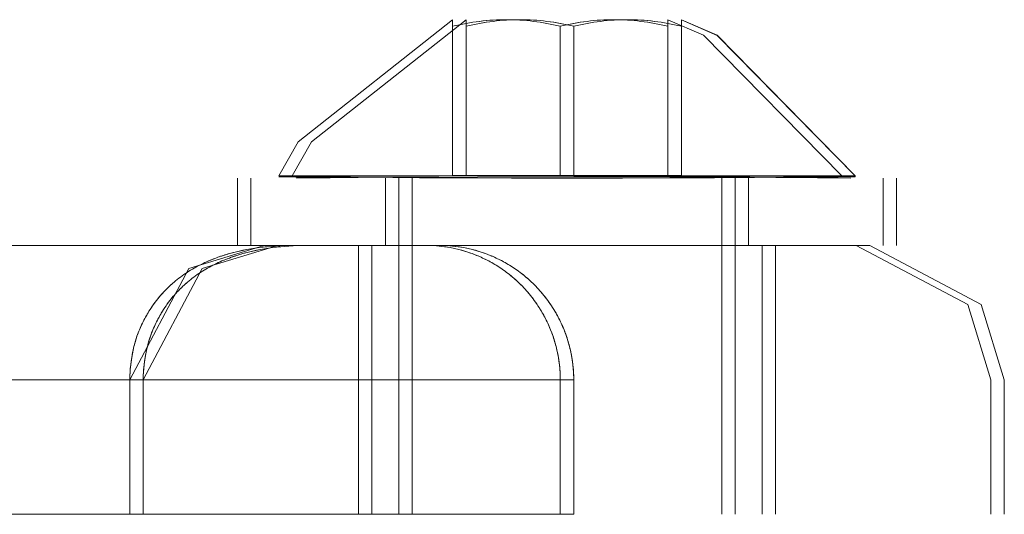
# Model space of a CAD drawing. Units: inches. Extents: x 13 to 10990, y 8 to 7771.
# Drawn here: x 8251 to 8288, y 4769 to 4787 of the extents above; entities that cross this region are included whole.
import ezdxf

# ---------------------------------------------------------------- set-up
doc = ezdxf.new("R2010")
doc.units = ezdxf.units.IN
doc.header["$MEASUREMENT"] = 0

# ---------------------------------------------------------------- blocks, each defined once
blk = doc.blocks.new('7_dwg-667929-North')
at = {"lineweight": 9}
for p, q in [((-10626.257, -33.813), (-10626.257, -39.358)), ((-10626.257, -33.813), (-10626.257, -39.358)), ((-10626.257, -33.813), (-10626.257, -39.358)), ((-10626.257, -33.813), (-10626.257, -39.358)), ((-10625.757, -33.813), (-10625.757, -39.358)), ((-10625.757, -33.813), (-10625.757, -39.358)), ((-10625.757, -33.813), (-10625.757, -39.358)), ((-10625.757, -33.813), (-10625.757, -39.358)), ((-10625.757, -33.813), (-10625.757, -39.358)), ((-10625.757, -33.813), (-10625.757, -39.358)), ((-10625.757, -33.813), (-10625.757, -39.358)), ((-10625.757, -33.813), (-10625.757, -39.358)), ((-10625.757, -33.813), (-10625.757, -39.358)), ((-10625.757, -33.813), (-10625.757, -39.358)), ((-10625.757, -33.813), (-10625.757, -39.358)), ((-10625.757, -33.813), (-10625.757, -39.358)), ((-10622.257, -39.358), (-10622.257, -33.813)), ((-10622.257, -33.813), (-10622.257, -39.358)), ((-10622.257, -39.358), (-10622.257, -33.813)), ((-10622.257, -33.813), (-10622.257, -39.358)), ((-10621.757, -39.358), (-10621.757, -33.813)), ((-10621.757, -33.813), (-10621.757, -39.358)), ((-10621.757, -39.358), (-10621.757, -33.813)), ((-10621.757, -33.813), (-10621.757, -39.358)), ((-10621.757, -39.358), (-10621.757, -33.813)), ((-10621.757, -33.813), (-10621.757, -39.358)), ((-10621.757, -39.358), (-10621.757, -33.813)), ((-10621.757, -33.813), (-10621.757, -39.358)), ((-10621.757, -39.358), (-10621.757, -33.813)), ((-10621.757, -33.813), (-10621.757, -39.358)), ((-10621.757, -39.358), (-10621.757, -33.813)), ((-10621.757, -33.813), (-10621.757, -39.358)), ((-10618.257, -39.358), (-10618.257, -33.813)), ((-10618.257, -33.813), (-10618.257, -39.358)), ((-10618.257, -39.358), (-10618.257, -33.813)), ((-10618.257, -33.813), (-10618.257, -39.358)), ((-10617.757, -39.358), (-10617.757, -33.813)), ((-10617.757, -33.813), (-10617.757, -39.358)), ((-10617.757, -39.358), (-10617.757, -33.813)), ((-10617.757, -33.813), (-10617.757, -39.358)), ((-10617.757, -39.358), (-10617.757, -33.813)), ((-10617.757, -33.813), (-10617.757, -39.358)), ((-10617.757, -39.358), (-10617.757, -33.813)), ((-10617.757, -33.813), (-10617.757, -39.358)), ((-10617.757, -39.358), (-10617.757, -33.813)), ((-10617.757, -33.813), (-10617.757, -39.358)), ((-10617.757, -39.358), (-10617.757, -33.813)), ((-10617.757, -33.813), (-10617.757, -39.358)), ((-10634.257, -39.458), (-10634.257, -41.958)), ((-10634.257, -39.458), (-10634.257, -41.958)), ((-10633.757, -39.458), (-10633.757, -41.958)), ((-10633.757, -39.458), (-10633.757, -41.958)), ((-10633.757, -39.458), (-10633.757, -41.958)), ((-10633.757, -39.458), (-10633.757, -41.958)), ((-10633.757, -39.458), (-10633.757, -41.958)), ((-10633.757, -39.458), (-10633.757, -41.958)), ((-10632.214, -39.368), (-10632.214, -39.414)), ((-10632.214, -39.368), (-10632.214, -39.414)), ((-10632.214, -39.368), (-10632.214, -39.414)), ((-10632.214, -39.368), (-10632.214, -39.414)), ((-10628.757, -39.458), (-10628.757, -41.958)), ((-10628.757, -39.458), (-10628.757, -41.958)), ((-10628.257, -39.458), (-10628.257, -41.958)), ((-10628.257, -39.458), (-10628.257, -41.958)), ((-10628.257, -39.458), (-10628.257, -41.958)), ((-10628.257, -39.458), (-10628.257, -41.958)), ((-10628.257, -39.458), (-10628.257, -51.958)), ((-10628.257, -39.458), (-10628.257, -51.958)), ((-10628.257, -39.458), (-10628.257, -41.958)), ((-10628.257, -39.458), (-10628.257, -41.958)), ((-10627.757, -39.458), (-10627.757, -51.958)), ((-10627.757, -39.458), (-10627.757, -51.958)), ((-10627.757, -39.458), (-10627.757, -51.958)), ((-10627.757, -39.458), (-10627.757, -51.958)), ((-10627.757, -39.458), (-10627.757, -51.958)), ((-10627.757, -39.458), (-10627.757, -51.958)), ((-10626.257, -39.358), (-10622.257, -39.358)), ((-10626.257, -39.358), (-10626.257, -39.358)), ((-10622.257, -39.358), (-10626.257, -39.358)), ((-10626.257, -39.358), (-10622.257, -39.358)), ((-10626.257, -39.358), (-10626.257, -39.358)), ((-10622.257, -39.358), (-10626.257, -39.358)), ((-10625.757, -39.358), (-10621.757, -39.358)), ((-10625.757, -39.358), (-10625.757, -39.358)), ((-10621.757, -39.358), (-10625.757, -39.358)), ((-10625.757, -39.358), (-10621.757, -39.358)), ((-10625.757, -39.358), (-10625.757, -39.358)), ((-10621.757, -39.358), (-10625.757, -39.358)), ((-10625.757, -39.358), (-10621.757, -39.358)), ((-10625.757, -39.358), (-10625.757, -39.358)), ((-10621.757, -39.358), (-10625.757, -39.358)), ((-10625.757, -39.358), (-10621.757, -39.358)), ((-10625.757, -39.358), (-10625.757, -39.358)), ((-10621.757, -39.358), (-10625.757, -39.358)), ((-10625.757, -39.358), (-10621.757, -39.358)), ((-10625.757, -39.358), (-10625.757, -39.358)), ((-10621.757, -39.358), (-10625.757, -39.358)), ((-10625.757, -39.358), (-10621.757, -39.358)), ((-10625.757, -39.358), (-10625.757, -39.358)), ((-10621.757, -39.358), (-10625.757, -39.358)), ((-10622.257, -39.358), (-10618.257, -39.358)), ((-10618.257, -39.358), (-10622.257, -39.358)), ((-10622.257, -39.358), (-10618.257, -39.358)), ((-10618.257, -39.358), (-10622.257, -39.358)), ((-10622.257, -39.458), (-10622.257, -39.458)), ((-10622.257, -39.458), (-10622.257, -39.458)), ((-10622.257, -39.458), (-10622.257, -39.458)), ((-10622.257, -39.458), (-10622.257, -39.458)), ((-10622.257, -39.458), (-10622.257, -39.458)), ((-10622.257, -39.458), (-10622.257, -39.458)), ((-10622.257, -39.458), (-10622.257, -39.458)), ((-10622.257, -39.458), (-10622.257, -39.458)), ((-10622.257, -39.458), (-10622.257, -39.458)), ((-10622.257, -39.458), (-10622.257, -39.458)), ((-10622.257, -39.458), (-10622.257, -39.458)), ((-10622.257, -39.458), (-10622.257, -39.458)), ((-10621.757, -39.358), (-10617.757, -39.358)), ((-10617.757, -39.358), (-10621.757, -39.358)), ((-10621.757, -39.358), (-10617.757, -39.358)), ((-10617.757, -39.358), (-10621.757, -39.358)), ((-10621.757, -39.358), (-10617.757, -39.358)), ((-10617.757, -39.358), (-10621.757, -39.358)), ((-10621.757, -39.358), (-10617.757, -39.358)), ((-10617.757, -39.358), (-10621.757, -39.358)), ((-10621.757, -39.358), (-10617.757, -39.358)), ((-10617.757, -39.358), (-10621.757, -39.358)), ((-10621.757, -39.358), (-10617.757, -39.358)), ((-10617.757, -39.358), (-10621.757, -39.358)), ((-10621.757, -39.458), (-10621.757, -39.458)), ((-10621.757, -39.458), (-10621.757, -39.458)), ((-10621.757, -39.458), (-10621.757, -39.458)), ((-10621.757, -39.458), (-10621.757, -39.458)), ((-10621.757, -39.458), (-10621.757, -39.458)), ((-10621.757, -39.458), (-10621.757, -39.458)), ((-10621.757, -39.458), (-10621.757, -39.458)), ((-10621.757, -39.458), (-10621.757, -39.458)), ((-10621.757, -39.458), (-10621.757, -39.458)), ((-10621.757, -39.458), (-10621.757, -39.458)), ((-10621.757, -39.458), (-10621.757, -39.458)), ((-10621.757, -39.458), (-10621.757, -39.458)), ((-10621.757, -39.458), (-10621.757, -39.458)), ((-10621.757, -39.458), (-10621.757, -39.458)), ((-10621.757, -39.458), (-10621.757, -39.458)), ((-10621.757, -39.458), (-10621.757, -39.458)), ((-10621.757, -39.458), (-10621.757, -39.458)), ((-10621.757, -39.458), (-10621.757, -39.458)), ((-10621.757, -39.458), (-10621.757, -39.458)), ((-10621.757, -39.458), (-10621.757, -39.458)), ((-10621.757, -39.458), (-10621.757, -39.458)), ((-10621.757, -39.458), (-10621.757, -39.458)), ((-10621.757, -39.458), (-10621.757, -39.458)), ((-10621.757, -39.458), (-10621.757, -39.458)), ((-10621.757, -39.458), (-10621.757, -39.458)), ((-10621.757, -39.458), (-10621.757, -39.458)), ((-10621.757, -39.458), (-10621.757, -39.458)), ((-10621.757, -39.458), (-10621.757, -39.458)), ((-10621.757, -39.458), (-10621.757, -39.458)), ((-10621.757, -39.458), (-10621.757, -39.458)), ((-10621.757, -39.458), (-10621.757, -39.458)), ((-10621.757, -39.458), (-10621.757, -39.458)), ((-10621.757, -39.458), (-10621.757, -39.458)), ((-10621.757, -39.458), (-10621.757, -39.458)), ((-10621.757, -39.458), (-10621.757, -39.458)), ((-10621.757, -39.458), (-10621.757, -39.458)), ((-10618.257, -39.358), (-10618.257, -39.358)), ((-10618.257, -39.358), (-10618.257, -39.358)), ((-10617.757, -39.358), (-10617.757, -39.358)), ((-10617.757, -39.358), (-10617.757, -39.358)), ((-10617.757, -39.358), (-10617.757, -39.358)), ((-10617.757, -39.358), (-10617.757, -39.358)), ((-10617.757, -39.358), (-10617.757, -39.358)), ((-10617.757, -39.358), (-10617.757, -39.358)), ((-10616.257, -51.958), (-10616.257, -39.458)), ((-10616.257, -51.958), (-10616.257, -39.458)), ((-10615.757, -41.958), (-10615.757, -39.458)), ((-10615.757, -41.958), (-10615.757, -39.458)), ((-10615.757, -51.958), (-10615.757, -39.458)), ((-10615.757, -51.958), (-10615.757, -39.458)), ((-10615.757, -51.958), (-10615.757, -39.458)), ((-10615.757, -51.958), (-10615.757, -39.458)), ((-10615.757, -51.958), (-10615.757, -39.458)), ((-10615.757, -51.958), (-10615.757, -39.458)), ((-10615.257, -41.958), (-10615.257, -39.458)), ((-10615.257, -41.958), (-10615.257, -39.458)), ((-10615.257, -41.958), (-10615.257, -39.458)), ((-10615.257, -41.958), (-10615.257, -39.458)), ((-10615.257, -41.958), (-10615.257, -39.458)), ((-10615.257, -41.958), (-10615.257, -39.458)), ((-10611.3, -39.414), (-10611.3, -39.368)), ((-10611.3, -39.414), (-10611.3, -39.368)), ((-10611.3, -39.414), (-10611.3, -39.368)), ((-10611.3, -39.414), (-10611.3, -39.368)), ((-10610.257, -41.958), (-10610.257, -39.458)), ((-10610.257, -41.958), (-10610.257, -39.458)), ((-10609.757, -41.958), (-10609.757, -39.458)), ((-10609.757, -41.958), (-10609.757, -39.458)), ((-10609.757, -41.958), (-10609.757, -39.458)), ((-10609.757, -41.958), (-10609.757, -39.458)), ((-10609.757, -41.958), (-10609.757, -39.458)), ((-10609.757, -41.958), (-10609.757, -39.458)), ((-10632.055, -41.958), (-10762.459, -41.958)), ((-10632.055, -41.958), (-10762.459, -41.958)), ((-10762.459, -41.958), (-10632.055, -41.958)), ((-10631.555, -41.958), (-10761.959, -41.958)), ((-10631.555, -41.958), (-10761.959, -41.958)), ((-10631.555, -41.958), (-10761.959, -41.958)), ((-10631.555, -41.958), (-10761.959, -41.958)), ((-10761.959, -41.958), (-10631.555, -41.958)), ((-10631.555, -41.958), (-10761.959, -41.958)), ((-10761.959, -41.958), (-10631.555, -41.958)), ((-10761.959, -41.958), (-10631.555, -41.958)), ((-10631.555, -41.958), (-10761.959, -41.958)), ((-10632.055, -41.958), (-10633.257, -41.958)), ((-10631.555, -41.958), (-10632.757, -41.958)), ((-10631.555, -41.958), (-10632.757, -41.958)), ((-10632.757, -41.958), (-10631.555, -41.958)), ((-10631.555, -41.958), (-10632.757, -41.958)), ((-10627.257, -41.958), (-10632.055, -41.958)), ((-10632.055, -41.958), (-10627.257, -41.958)), ((-10626.757, -41.958), (-10631.555, -41.958)), ((-10631.555, -41.958), (-10626.757, -41.958)), ((-10626.757, -41.958), (-10631.555, -41.958)), ((-10631.555, -41.958), (-10626.757, -41.958)), ((-10626.757, -41.958), (-10631.555, -41.958)), ((-10631.555, -41.958), (-10626.757, -41.958)), ((-10629.757, -41.958), (-10629.757, -51.958)), ((-10629.757, -41.958), (-10629.757, -51.958)), ((-10629.257, -41.958), (-10629.257, -51.958)), ((-10629.257, -41.958), (-10629.257, -51.958)), ((-10629.257, -41.958), (-10629.257, -51.958)), ((-10629.257, -41.958), (-10629.257, -51.958)), ((-10627.257, -41.958), (-10627.257, -41.958)), ((-10626.757, -41.958), (-10626.757, -41.958)), ((-10626.757, -41.958), (-10626.757, -41.958)), ((-10626.757, -41.958), (-10626.757, -41.958)), ((-10622.257, -41.958), (-10622.257, -41.958)), ((-10622.257, -41.958), (-10622.257, -41.958)), ((-10622.257, -41.958), (-10622.257, -41.958)), ((-10622.257, -41.958), (-10622.257, -41.958)), ((-10622.257, -41.958), (-10622.257, -41.958)), ((-10622.257, -41.958), (-10622.257, -41.958)), ((-10622.257, -41.958), (-10622.257, -41.958)), ((-10622.257, -41.958), (-10622.257, -41.958)), ((-10622.257, -41.958), (-10622.257, -41.958)), ((-10622.257, -41.958), (-10622.257, -41.958)), ((-10622.257, -41.958), (-10622.257, -41.958)), ((-10622.257, -41.958), (-10622.257, -41.958)), ((-10621.757, -41.958), (-10621.757, -41.958)), ((-10621.757, -41.958), (-10621.757, -41.958)), ((-10621.757, -41.958), (-10621.757, -41.958)), ((-10621.757, -41.958), (-10621.757, -41.958)), ((-10621.757, -41.958), (-10621.757, -41.958)), ((-10621.757, -41.958), (-10621.757, -41.958)), ((-10621.757, -41.958), (-10621.757, -41.958)), ((-10621.757, -41.958), (-10621.757, -41.958)), ((-10621.757, -41.958), (-10621.757, -41.958)), ((-10621.757, -41.958), (-10621.757, -41.958)), ((-10621.757, -41.958), (-10621.757, -41.958)), ((-10621.757, -41.958), (-10621.757, -41.958)), ((-10621.757, -41.958), (-10621.757, -41.958)), ((-10621.757, -41.958), (-10621.757, -41.958)), ((-10621.757, -41.958), (-10621.757, -41.958)), ((-10621.757, -41.958), (-10621.757, -41.958)), ((-10621.757, -41.958), (-10621.757, -41.958)), ((-10621.757, -41.958), (-10621.757, -41.958)), ((-10621.757, -41.958), (-10621.757, -41.958)), ((-10621.757, -41.958), (-10621.757, -41.958)), ((-10621.757, -41.958), (-10621.757, -41.958)), ((-10621.757, -41.958), (-10621.757, -41.958)), ((-10621.757, -41.958), (-10621.757, -41.958)), ((-10621.757, -41.958), (-10621.757, -41.958)), ((-10621.757, -41.958), (-10621.757, -41.958)), ((-10621.757, -41.958), (-10621.757, -41.958)), ((-10621.757, -41.958), (-10621.757, -41.958)), ((-10621.757, -41.958), (-10621.757, -41.958)), ((-10621.757, -41.958), (-10621.757, -41.958)), ((-10621.757, -41.958), (-10621.757, -41.958)), ((-10621.757, -41.958), (-10621.757, -41.958)), ((-10621.757, -41.958), (-10621.757, -41.958)), ((-10614.757, -51.958), (-10614.757, -41.958)), ((-10614.757, -51.958), (-10614.757, -41.958)), ((-10614.257, -51.958), (-10614.257, -41.958)), ((-10614.257, -51.958), (-10614.257, -41.958)), ((-10614.257, -51.958), (-10614.257, -41.958)), ((-10614.257, -51.958), (-10614.257, -41.958)), ((-10638.257, -46.958), (-10756.257, -46.958)), ((-10756.257, -46.958), (-10638.257, -46.958)), ((-10637.757, -46.958), (-10755.757, -46.958)), ((-10755.757, -46.958), (-10637.757, -46.958)), ((-10637.757, -46.958), (-10755.757, -46.958)), ((-10755.757, -46.958), (-10637.757, -46.958)), ((-10755.757, -46.958), (-10637.757, -46.958)), ((-10637.757, -46.958), (-10755.757, -46.958)), ((-10638.257, -46.958), (-10638.257, -51.958)), ((-10638.257, -46.958), (-10622.257, -46.958)), ((-10622.257, -46.958), (-10638.257, -46.958)), ((-10638.257, -51.958), (-10638.257, -46.958)), ((-10638.257, -51.958), (-10638.257, -46.958)), ((-10637.757, -46.958), (-10637.757, -51.958)), ((-10637.757, -46.958), (-10637.757, -51.958)), ((-10637.757, -46.958), (-10637.757, -51.958)), ((-10637.757, -46.958), (-10621.757, -46.958)), ((-10621.757, -46.958), (-10637.757, -46.958)), ((-10637.757, -51.958), (-10637.757, -46.958)), ((-10637.757, -51.958), (-10637.757, -46.958)), ((-10637.757, -46.958), (-10621.757, -46.958)), ((-10621.757, -46.958), (-10637.757, -46.958)), ((-10637.757, -51.958), (-10637.757, -46.958)), ((-10637.757, -51.958), (-10637.757, -46.958)), ((-10637.757, -46.958), (-10621.757, -46.958)), ((-10621.757, -46.958), (-10637.757, -46.958)), ((-10637.757, -46.958), (-10637.757, -51.958)), ((-10637.757, -51.958), (-10637.757, -46.958)), ((-10622.257, -46.958), (-10622.257, -51.958)), ((-10622.257, -51.958), (-10622.257, -46.958)), ((-10622.257, -46.958), (-10622.257, -46.958)), ((-10621.757, -46.958), (-10621.757, -51.958)), ((-10621.757, -51.958), (-10621.757, -46.958)), ((-10621.757, -46.958), (-10621.757, -46.958)), ((-10621.757, -46.958), (-10621.757, -51.958)), ((-10621.757, -51.958), (-10621.757, -46.958)), ((-10621.757, -46.958), (-10621.757, -46.958)), ((-10621.757, -51.958), (-10621.757, -46.958)), ((-10621.757, -51.958), (-10621.757, -46.958)), ((-10621.757, -46.958), (-10621.757, -46.958)), ((-10606.257, -51.958), (-10606.257, -46.958)), ((-10606.257, -51.958), (-10606.257, -46.958)), ((-10605.757, -51.958), (-10605.757, -46.958)), ((-10605.757, -51.958), (-10605.757, -46.958)), ((-10605.757, -51.958), (-10605.757, -46.958)), ((-10605.757, -51.958), (-10605.757, -46.958)), ((-10605.757, -51.958), (-10605.757, -46.958)), ((-10605.757, -51.958), (-10605.757, -46.958)), ((-10638.257, -51.958), (-10756.257, -51.958)), ((-10756.257, -51.958), (-10638.257, -51.958)), ((-10637.757, -51.958), (-10755.757, -51.958)), ((-10755.757, -51.958), (-10637.757, -51.958)), ((-10637.757, -51.958), (-10755.757, -51.958)), ((-10755.757, -51.958), (-10637.757, -51.958)), ((-10637.757, -51.958), (-10755.757, -51.958)), ((-10755.757, -51.958), (-10637.757, -51.958)), ((-10622.257, -51.958), (-10638.257, -51.958)), ((-10622.257, -51.958), (-10638.257, -51.958)), ((-10621.757, -51.958), (-10637.757, -51.958)), ((-10621.757, -51.958), (-10637.757, -51.958)), ((-10621.757, -51.958), (-10637.757, -51.958)), ((-10621.757, -51.958), (-10637.757, -51.958)), ((-10637.757, -51.958), (-10621.757, -51.958)), ((-10621.757, -51.958), (-10637.757, -51.958)), ((-10622.257, -51.958), (-10622.257, -51.958)), ((-10622.257, -51.958), (-10622.257, -51.958)), ((-10622.257, -51.958), (-10622.257, -51.958)), ((-10622.257, -51.958), (-10622.257, -51.958)), ((-10622.257, -51.958), (-10622.257, -51.958)), ((-10622.257, -51.958), (-10622.257, -51.958)), ((-10622.257, -51.958), (-10622.257, -51.958)), ((-10622.257, -51.958), (-10622.257, -51.958)), ((-10622.257, -51.958), (-10622.257, -51.958)), ((-10621.757, -51.958), (-10621.757, -51.958)), ((-10621.757, -51.958), (-10621.757, -51.958)), ((-10621.757, -51.958), (-10621.757, -51.958)), ((-10621.757, -51.958), (-10621.757, -51.958)), ((-10621.757, -51.958), (-10621.757, -51.958)), ((-10621.757, -51.958), (-10621.757, -51.958)), ((-10621.757, -51.958), (-10621.757, -51.958)), ((-10621.757, -51.958), (-10621.757, -51.958)), ((-10621.757, -51.958), (-10621.757, -51.958)), ((-10621.757, -51.958), (-10621.757, -51.958)), ((-10621.757, -51.958), (-10621.757, -51.958)), ((-10621.757, -51.958), (-10621.757, -51.958)), ((-10621.757, -51.958), (-10621.757, -51.958)), ((-10621.757, -51.958), (-10621.757, -51.958)), ((-10621.757, -51.958), (-10621.757, -51.958)), ((-10621.757, -51.958), (-10621.757, -51.958)), ((-10621.757, -51.958), (-10621.757, -51.958)), ((-10621.757, -51.958), (-10621.757, -51.958)), ((-10621.757, -51.958), (-10621.757, -51.958)), ((-10621.757, -51.958), (-10621.757, -51.958)), ((-10621.757, -51.958), (-10621.757, -51.958)), ((-10621.757, -51.958), (-10621.757, -51.958)), ((-10621.757, -51.958), (-10621.757, -51.958))]:
    blk.add_line(p, q, dxfattribs=at)
at = {"lineweight": 9, "flags": 128}
for points in [[(-10626.257, -33.567), (-10631.997, -38.114), (-10632.714, -39.369)], [(-10626.257, -33.567), (-10631.997, -38.114), (-10632.714, -39.369)], [(-10625.757, -33.567), (-10631.497, -38.114), (-10632.217, -39.375)], [(-10625.757, -33.567), (-10631.497, -38.114), (-10632.217, -39.375)], [(-10625.757, -33.567), (-10631.497, -38.114), (-10632.217, -39.375)], [(-10625.757, -33.567), (-10631.497, -38.114), (-10632.217, -39.375)], [(-10625.757, -33.567), (-10631.497, -38.114), (-10632.214, -39.369)], [(-10625.757, -33.567), (-10631.497, -38.114), (-10632.214, -39.369)], [(-10611.8, -39.369), (-10616.933, -34.146), (-10618.257, -33.567)], [(-10611.8, -39.369), (-10616.933, -34.146), (-10618.257, -33.567)], [(-10611.3, -39.369), (-10616.433, -34.146), (-10617.757, -33.567)], [(-10611.3, -39.369), (-10616.433, -34.146), (-10617.757, -33.567)], [(-10611.297, -39.375), (-10616.427, -34.149), (-10617.757, -33.567)], [(-10611.297, -39.375), (-10616.427, -34.149), (-10617.757, -33.567)], [(-10611.297, -39.375), (-10616.427, -34.149), (-10617.757, -33.567)], [(-10611.297, -39.375), (-10616.427, -34.149), (-10617.757, -33.567)], [(-10611.8, -39.369), (-10612.431, -39.369), (-10614.246, -39.369), (-10617.04, -39.369), (-10620.457, -39.369), (-10624.053, -39.369), (-10627.477, -39.369), (-10630.266, -39.369), (-10632.083, -39.369), (-10632.714, -39.369)], [(-10611.8, -39.369), (-10612.431, -39.369), (-10614.246, -39.369), (-10617.04, -39.369), (-10620.457, -39.369), (-10624.053, -39.369), (-10627.477, -39.369), (-10630.266, -39.369), (-10632.083, -39.369), (-10632.714, -39.369)], [(-10632.714, -39.414), (-10632.084, -39.425), (-10630.267, -39.436), (-10627.486, -39.447), (-10624.071, -39.458), (-10620.44, -39.458), (-10617.027, -39.447), (-10614.244, -39.436), (-10612.43, -39.425), (-10611.8, -39.414)], [(-10611.8, -39.414), (-10612.43, -39.425), (-10614.247, -39.436), (-10617.028, -39.447), (-10620.443, -39.458), (-10624.074, -39.458), (-10627.487, -39.447), (-10630.27, -39.436), (-10632.084, -39.425), (-10632.714, -39.414)], [(-10632.714, -39.414), (-10632.084, -39.425), (-10630.267, -39.436), (-10627.486, -39.447), (-10624.071, -39.458), (-10620.44, -39.458), (-10617.027, -39.447), (-10614.244, -39.436), (-10612.43, -39.425), (-10611.8, -39.414)], [(-10611.8, -39.414), (-10612.43, -39.425), (-10614.247, -39.436), (-10617.028, -39.447), (-10620.443, -39.458), (-10624.074, -39.458), (-10627.487, -39.447), (-10630.27, -39.436), (-10632.084, -39.425), (-10632.714, -39.414)], [(-10611.3, -39.369), (-10611.931, -39.369), (-10613.746, -39.369), (-10616.54, -39.369), (-10619.957, -39.369), (-10623.553, -39.369), (-10626.977, -39.369), (-10629.766, -39.369), (-10631.583, -39.369), (-10632.214, -39.369)], [(-10611.3, -39.369), (-10611.931, -39.369), (-10613.746, -39.369), (-10616.54, -39.369), (-10619.957, -39.369), (-10623.553, -39.369), (-10626.977, -39.369), (-10629.766, -39.369), (-10631.583, -39.369), (-10632.214, -39.369)], [(-10632.214, -39.414), (-10631.584, -39.425), (-10629.767, -39.436), (-10626.986, -39.447), (-10623.571, -39.458), (-10619.94, -39.458), (-10616.527, -39.447), (-10613.744, -39.436), (-10611.93, -39.425), (-10611.3, -39.414)], [(-10611.3, -39.414), (-10611.93, -39.425), (-10613.747, -39.436), (-10616.528, -39.447), (-10619.943, -39.458), (-10623.574, -39.458), (-10626.987, -39.447), (-10629.77, -39.436), (-10631.584, -39.425), (-10632.214, -39.414)], [(-10632.214, -39.414), (-10631.584, -39.425), (-10629.767, -39.436), (-10626.986, -39.447), (-10623.571, -39.458), (-10619.94, -39.458), (-10616.527, -39.447), (-10613.744, -39.436), (-10611.93, -39.425), (-10611.3, -39.414)], [(-10611.3, -39.414), (-10611.93, -39.425), (-10613.747, -39.436), (-10616.528, -39.447), (-10619.943, -39.458), (-10623.574, -39.458), (-10626.987, -39.447), (-10629.77, -39.436), (-10631.584, -39.425), (-10632.214, -39.414)], [(-10621.757, -39.414), (-10625.333, -39.425), (-10628.48, -39.436), (-10630.813, -39.447), (-10632.056, -39.458), (-10632.056, -39.458), (-10630.813, -39.447), (-10628.477, -39.436), (-10625.333, -39.425), (-10621.757, -39.414)], [(-10621.757, -39.414), (-10625.333, -39.425), (-10628.48, -39.436), (-10630.813, -39.447), (-10632.056, -39.458), (-10632.056, -39.458), (-10630.813, -39.447), (-10628.477, -39.436), (-10625.333, -39.425), (-10621.757, -39.414)], [(-10621.757, -39.414), (-10625.333, -39.425), (-10628.48, -39.436), (-10630.813, -39.447), (-10632.056, -39.458), (-10632.056, -39.458), (-10630.813, -39.447), (-10628.477, -39.436), (-10625.333, -39.425), (-10621.757, -39.414)], [(-10621.757, -39.414), (-10625.333, -39.425), (-10628.48, -39.436), (-10630.813, -39.447), (-10632.056, -39.458), (-10632.056, -39.458), (-10630.813, -39.447), (-10628.477, -39.436), (-10625.333, -39.425), (-10621.757, -39.414)], [(-10621.757, -39.369), (-10625.325, -39.369), (-10628.472, -39.369), (-10630.811, -39.369), (-10632.054, -39.369), (-10632.055, -39.369), (-10630.814, -39.369), (-10628.476, -39.369), (-10625.317, -39.369), (-10621.757, -39.369)], [(-10621.757, -39.369), (-10625.325, -39.369), (-10628.472, -39.369), (-10630.811, -39.369), (-10632.054, -39.369), (-10632.055, -39.369), (-10630.814, -39.369), (-10628.476, -39.369), (-10625.317, -39.369), (-10621.757, -39.369)], [(-10621.757, -39.369), (-10625.325, -39.369), (-10628.472, -39.369), (-10630.811, -39.369), (-10632.054, -39.369), (-10632.055, -39.369), (-10630.814, -39.369), (-10628.476, -39.369), (-10625.317, -39.369), (-10621.757, -39.369)], [(-10621.757, -39.369), (-10625.325, -39.369), (-10628.472, -39.369), (-10630.811, -39.369), (-10632.054, -39.369), (-10632.055, -39.369), (-10630.814, -39.369), (-10628.476, -39.369), (-10625.317, -39.369), (-10621.757, -39.369)], [(-10621.757, -39.414), (-10618.181, -39.425), (-10615.034, -39.436), (-10612.701, -39.447), (-10611.458, -39.458), (-10611.458, -39.458), (-10612.701, -39.447), (-10615.037, -39.436), (-10618.181, -39.425), (-10621.757, -39.414)], [(-10621.757, -39.414), (-10618.181, -39.425), (-10615.034, -39.436), (-10612.701, -39.447), (-10611.458, -39.458), (-10611.458, -39.458), (-10612.701, -39.447), (-10615.037, -39.436), (-10618.181, -39.425), (-10621.757, -39.414)], [(-10621.757, -39.414), (-10618.181, -39.425), (-10615.034, -39.436), (-10612.701, -39.447), (-10611.458, -39.458), (-10611.458, -39.458), (-10612.701, -39.447), (-10615.037, -39.436), (-10618.181, -39.425), (-10621.757, -39.414)], [(-10621.757, -39.414), (-10618.181, -39.425), (-10615.034, -39.436), (-10612.701, -39.447), (-10611.458, -39.458), (-10611.458, -39.458), (-10612.701, -39.447), (-10615.037, -39.436), (-10618.181, -39.425), (-10621.757, -39.414)], [(-10638.257, -46.958), (-10636.059, -42.817), (-10633.257, -41.958)], [(-10638.257, -46.958), (-10636.059, -42.817), (-10633.257, -41.958)], [(-10637.757, -46.958), (-10635.559, -42.817), (-10632.757, -41.958)], [(-10637.757, -46.958), (-10635.559, -42.817), (-10632.757, -41.958)], [(-10637.757, -46.958), (-10635.559, -42.817), (-10632.757, -41.958)], [(-10637.757, -46.958), (-10635.559, -42.817), (-10632.757, -41.958)], [(-10637.757, -46.958), (-10635.559, -42.817), (-10632.757, -41.958)], [(-10637.757, -46.958), (-10635.559, -42.817), (-10632.757, -41.958)], [(-10633.257, -41.958), (-10630.96, -41.958), (-10625.03, -41.958), (-10617.941, -41.958), (-10612.655, -41.958), (-10611.257, -41.958)], [(-10611.257, -41.958), (-10613.554, -41.958), (-10619.484, -41.958), (-10626.573, -41.958), (-10631.859, -41.958), (-10633.136, -41.958), (-10632.055, -41.958)], [(-10632.757, -41.958), (-10630.46, -41.958), (-10624.53, -41.958), (-10617.441, -41.958), (-10612.155, -41.958), (-10610.757, -41.958)], [(-10632.757, -41.958), (-10630.46, -41.958), (-10624.53, -41.958), (-10617.441, -41.958), (-10612.155, -41.958), (-10610.757, -41.958)], [(-10610.757, -41.958), (-10613.054, -41.958), (-10618.984, -41.958), (-10626.073, -41.958), (-10631.359, -41.958), (-10632.757, -41.958)], [(-10632.757, -41.958), (-10630.46, -41.958), (-10624.53, -41.958), (-10617.441, -41.958), (-10612.155, -41.958), (-10610.878, -41.958), (-10614.144, -41.958), (-10620.588, -41.958), (-10626.757, -41.958)], [(-10610.757, -41.958), (-10613.054, -41.958), (-10618.984, -41.958), (-10626.073, -41.958), (-10631.359, -41.958), (-10632.636, -41.958), (-10631.555, -41.958)], [(-10610.757, -41.958), (-10613.054, -41.958), (-10618.984, -41.958), (-10626.073, -41.958), (-10631.359, -41.958), (-10632.636, -41.958), (-10631.555, -41.958)], [(-10627.257, -41.958), (-10620.221, -41.958), (-10614.036, -41.958), (-10611.283, -41.958), (-10611.257, -41.958)], [(-10611.257, -41.958), (-10613.554, -41.958), (-10619.484, -41.958), (-10626.573, -41.958), (-10627.257, -41.958)], [(-10626.757, -41.958), (-10619.721, -41.958), (-10613.536, -41.958), (-10610.783, -41.958), (-10610.757, -41.958)], [(-10610.757, -41.958), (-10613.054, -41.958), (-10618.984, -41.958), (-10626.073, -41.958), (-10626.757, -41.958)], [(-10626.757, -41.958), (-10619.721, -41.958), (-10613.536, -41.958), (-10610.783, -41.958), (-10610.757, -41.958)], [(-10610.757, -41.958), (-10613.054, -41.958), (-10618.984, -41.958), (-10626.073, -41.958), (-10626.757, -41.958)], [(-10626.757, -41.958), (-10619.721, -41.958), (-10613.536, -41.958), (-10610.783, -41.958), (-10610.757, -41.958)], [(-10611.257, -41.958), (-10607.116, -44.157), (-10606.257, -46.958)], [(-10611.257, -41.958), (-10607.116, -44.157), (-10606.257, -46.958)], [(-10610.757, -41.958), (-10606.616, -44.157), (-10605.757, -46.958)], [(-10610.757, -41.958), (-10606.616, -44.157), (-10605.757, -46.958)], [(-10610.757, -41.958), (-10606.616, -44.157), (-10605.757, -46.958)], [(-10610.757, -41.958), (-10606.616, -44.157), (-10605.757, -46.958)], [(-10610.757, -41.958), (-10606.616, -44.157), (-10605.757, -46.958)], [(-10610.757, -41.958), (-10606.616, -44.157), (-10605.757, -46.958)]]:
    blk.add_lwpolyline(points, dxfattribs=at)
at = {"lineweight": 9}
for points in [[(-10622.257, -33.813), (-10622.922, -33.649), (-10624.254, -33.484), (-10625.589, -33.649), (-10626.257, -33.813)], [(-10626.257, -33.813), (-10626.257, -33.649), (-10626.257, -33.484), (-10626.257, -33.649), (-10626.257, -33.813)], [(-10626.257, -33.813), (-10625.585, -33.649), (-10624.246, -33.484), (-10622.918, -33.649), (-10622.257, -33.813)], [(-10622.257, -33.813), (-10622.922, -33.649), (-10624.254, -33.484), (-10625.589, -33.649), (-10626.257, -33.813)], [(-10626.257, -33.813), (-10626.257, -33.649), (-10626.257, -33.484), (-10626.257, -33.649), (-10626.257, -33.813)], [(-10626.257, -33.813), (-10625.585, -33.649), (-10624.246, -33.484), (-10622.918, -33.649), (-10622.257, -33.813)], [(-10621.757, -33.813), (-10622.422, -33.649), (-10623.754, -33.484), (-10625.089, -33.649), (-10625.757, -33.813)], [(-10625.757, -33.813), (-10625.757, -33.649), (-10625.757, -33.484), (-10625.757, -33.649), (-10625.757, -33.813)], [(-10625.757, -33.813), (-10625.085, -33.649), (-10623.746, -33.484), (-10622.418, -33.649), (-10621.757, -33.813)], [(-10621.757, -33.813), (-10622.422, -33.649), (-10623.754, -33.484), (-10625.089, -33.649), (-10625.757, -33.813)], [(-10625.757, -33.813), (-10625.757, -33.649), (-10625.757, -33.484), (-10625.757, -33.649), (-10625.757, -33.813)], [(-10625.757, -33.813), (-10625.085, -33.649), (-10623.746, -33.484), (-10622.418, -33.649), (-10621.757, -33.813)], [(-10621.757, -33.813), (-10622.422, -33.649), (-10623.754, -33.484), (-10625.089, -33.649), (-10625.757, -33.813)], [(-10625.757, -33.813), (-10625.757, -33.649), (-10625.757, -33.484), (-10625.757, -33.649), (-10625.757, -33.813)], [(-10625.757, -33.813), (-10625.085, -33.649), (-10623.746, -33.484), (-10622.418, -33.649), (-10621.757, -33.813)], [(-10621.757, -33.813), (-10622.422, -33.649), (-10623.754, -33.484), (-10625.089, -33.649), (-10625.757, -33.813)], [(-10625.757, -33.813), (-10625.757, -33.649), (-10625.757, -33.484), (-10625.757, -33.649), (-10625.757, -33.813)], [(-10625.757, -33.813), (-10625.085, -33.649), (-10623.746, -33.484), (-10622.418, -33.649), (-10621.757, -33.813)], [(-10621.757, -33.813), (-10622.422, -33.649), (-10623.754, -33.484), (-10625.089, -33.649), (-10625.757, -33.813)], [(-10625.757, -33.813), (-10625.757, -33.649), (-10625.757, -33.484), (-10625.757, -33.649), (-10625.757, -33.813)], [(-10625.757, -33.813), (-10625.085, -33.649), (-10623.746, -33.484), (-10622.418, -33.649), (-10621.757, -33.813)], [(-10621.757, -33.813), (-10622.422, -33.649), (-10623.754, -33.484), (-10625.089, -33.649), (-10625.757, -33.813)], [(-10625.757, -33.813), (-10625.757, -33.649), (-10625.757, -33.484), (-10625.757, -33.649), (-10625.757, -33.813)], [(-10625.757, -33.813), (-10625.085, -33.649), (-10623.746, -33.484), (-10622.418, -33.649), (-10621.757, -33.813)], [(-10622.257, -33.813), (-10621.592, -33.649), (-10620.26, -33.484), (-10618.925, -33.649), (-10618.257, -33.813)], [(-10618.257, -33.813), (-10618.929, -33.649), (-10620.268, -33.484), (-10621.596, -33.649), (-10622.257, -33.813)], [(-10622.257, -33.813), (-10621.592, -33.649), (-10620.26, -33.484), (-10618.925, -33.649), (-10618.257, -33.813)], [(-10618.257, -33.813), (-10618.929, -33.649), (-10620.268, -33.484), (-10621.596, -33.649), (-10622.257, -33.813)], [(-10621.757, -33.813), (-10621.092, -33.649), (-10619.76, -33.484), (-10618.425, -33.649), (-10617.757, -33.813)], [(-10617.757, -33.813), (-10618.429, -33.649), (-10619.768, -33.484), (-10621.096, -33.649), (-10621.757, -33.813)], [(-10621.757, -33.813), (-10621.092, -33.649), (-10619.76, -33.484), (-10618.425, -33.649), (-10617.757, -33.813)], [(-10617.757, -33.813), (-10618.429, -33.649), (-10619.768, -33.484), (-10621.096, -33.649), (-10621.757, -33.813)], [(-10621.757, -33.813), (-10621.092, -33.649), (-10619.76, -33.484), (-10618.425, -33.649), (-10617.757, -33.813)], [(-10617.757, -33.813), (-10618.429, -33.649), (-10619.768, -33.484), (-10621.096, -33.649), (-10621.757, -33.813)], [(-10621.757, -33.813), (-10621.092, -33.649), (-10619.76, -33.484), (-10618.425, -33.649), (-10617.757, -33.813)], [(-10617.757, -33.813), (-10618.429, -33.649), (-10619.768, -33.484), (-10621.096, -33.649), (-10621.757, -33.813)], [(-10621.757, -33.813), (-10621.092, -33.649), (-10619.76, -33.484), (-10618.425, -33.649), (-10617.757, -33.813)], [(-10617.757, -33.813), (-10618.429, -33.649), (-10619.768, -33.484), (-10621.096, -33.649), (-10621.757, -33.813)], [(-10621.757, -33.813), (-10621.092, -33.649), (-10619.76, -33.484), (-10618.425, -33.649), (-10617.757, -33.813)], [(-10617.757, -33.813), (-10618.429, -33.649), (-10619.768, -33.484), (-10621.096, -33.649), (-10621.757, -33.813)], [(-10618.257, -33.813), (-10618.257, -33.649), (-10618.257, -33.484), (-10618.257, -33.649), (-10618.257, -33.813)], [(-10618.257, -33.813), (-10618.257, -33.649), (-10618.257, -33.484), (-10618.257, -33.649), (-10618.257, -33.813)], [(-10617.757, -33.813), (-10617.757, -33.649), (-10617.757, -33.484), (-10617.757, -33.649), (-10617.757, -33.813)], [(-10617.757, -33.813), (-10617.757, -33.649), (-10617.757, -33.484), (-10617.757, -33.649), (-10617.757, -33.813)], [(-10617.757, -33.813), (-10617.757, -33.649), (-10617.757, -33.484), (-10617.757, -33.649), (-10617.757, -33.813)], [(-10617.757, -33.813), (-10617.757, -33.649), (-10617.757, -33.484), (-10617.757, -33.649), (-10617.757, -33.813)], [(-10617.757, -33.813), (-10617.757, -33.649), (-10617.757, -33.484), (-10617.757, -33.649), (-10617.757, -33.813)], [(-10617.757, -33.813), (-10617.757, -33.649), (-10617.757, -33.484), (-10617.757, -33.649), (-10617.757, -33.813)], [(-10611.8, -39.414), (-10611.8, -39.41), (-10612.229, -39.403), (-10614.084, -39.391), (-10616.924, -39.381), (-10620.441, -39.367), (-10624.08, -39.367), (-10627.583, -39.381), (-10630.435, -39.391), (-10632.285, -39.403), (-10632.714, -39.41), (-10632.714, -39.414)], [(-10611.8, -39.414), (-10611.8, -39.41), (-10612.229, -39.403), (-10614.084, -39.391), (-10616.924, -39.381), (-10620.441, -39.367), (-10624.08, -39.367), (-10627.583, -39.381), (-10630.435, -39.391), (-10632.285, -39.403), (-10632.714, -39.41), (-10632.714, -39.414)], [(-10611.3, -39.414), (-10611.3, -39.41), (-10611.729, -39.403), (-10613.584, -39.391), (-10616.424, -39.381), (-10619.941, -39.367), (-10623.58, -39.367), (-10627.083, -39.381), (-10629.935, -39.391), (-10631.785, -39.403), (-10632.214, -39.41), (-10632.214, -39.414)], [(-10611.3, -39.414), (-10611.3, -39.41), (-10611.729, -39.403), (-10613.584, -39.391), (-10616.424, -39.381), (-10619.941, -39.367), (-10623.58, -39.367), (-10627.083, -39.381), (-10629.935, -39.391), (-10631.785, -39.403), (-10632.214, -39.41), (-10632.214, -39.414)], [(-10621.757, -39.414), (-10620.554, -39.41), (-10618.138, -39.403), (-10614.893, -39.391), (-10612.517, -39.381), (-10611.247, -39.367), (-10611.248, -39.367), (-10612.518, -39.381), (-10614.898, -39.391), (-10618.13, -39.403), (-10620.551, -39.41), (-10621.757, -39.414)], [(-10621.757, -39.414), (-10620.554, -39.41), (-10618.138, -39.403), (-10614.893, -39.391), (-10612.517, -39.381), (-10611.247, -39.367), (-10611.248, -39.367), (-10612.518, -39.381), (-10614.898, -39.391), (-10618.13, -39.403), (-10620.551, -39.41), (-10621.757, -39.414)], [(-10621.757, -39.414), (-10620.554, -39.41), (-10618.138, -39.403), (-10614.893, -39.391), (-10612.517, -39.381), (-10611.247, -39.367), (-10611.248, -39.367), (-10612.518, -39.381), (-10614.898, -39.391), (-10618.13, -39.403), (-10620.551, -39.41), (-10621.757, -39.414)], [(-10621.757, -39.414), (-10620.554, -39.41), (-10618.138, -39.403), (-10614.893, -39.391), (-10612.517, -39.381), (-10611.247, -39.367), (-10611.248, -39.367), (-10612.518, -39.381), (-10614.898, -39.391), (-10618.13, -39.403), (-10620.551, -39.41), (-10621.757, -39.414)]]:
    blk.add_open_spline(points, degree=3, dxfattribs=at)
for points, knots in [([(-10632.055, -41.958), (-10632.69, -41.958), (-10633.459, -42.015), (-10634.342, -42.204), (-10634.772, -42.326), (-10635.195, -42.477), (-10635.557, -42.639), (-10635.863, -42.804), (-10636.122, -42.96), (-10636.371, -43.132), (-10636.609, -43.323), (-10636.837, -43.531), (-10637.058, -43.757), (-10637.266, -44.002), (-10637.455, -44.266), (-10637.628, -44.55), (-10637.789, -44.852), (-10637.93, -45.172), (-10638.045, -45.506), (-10638.133, -45.852), (-10638.221, -46.33), (-10638.252, -46.705), (-10638.257, -46.958)], [-1, -1, -1, -1, -0.785714, -0.732143, -0.678571, -0.625, -0.571429, -0.535714, -0.5, -0.464286, -0.428571, -0.392857, -0.357143, -0.321429, -0.285714, -0.25, -0.214286, -0.178571, -0.142857, -0.107143, -0.071429, 0, 0, 0, 0]), ([(-10638.257, -46.958), (-10638.249, -46.578), (-10638.196, -46.114), (-10638.067, -45.592), (-10637.963, -45.254), (-10637.793, -44.849), (-10637.586, -44.476), (-10637.408, -44.2), (-10637.216, -43.938), (-10636.951, -43.638), (-10636.648, -43.354), (-10636.372, -43.132), (-10636.038, -42.902), (-10635.603, -42.655), (-10635.057, -42.419), (-10634.298, -42.178), (-10633.306, -41.999), (-10632.479, -41.958), (-10632.055, -41.958)], [-1, -1, -1, -1, -0.892857, -0.866071, -0.839286, -0.785714, -0.732143, -0.705357, -0.678571, -0.625, -0.571429, -0.535714, -0.5, -0.428571, -0.357143, -0.285714, -0.142857, 0, 0, 0, 0]), ([(-10631.555, -41.958), (-10632.19, -41.958), (-10632.959, -42.015), (-10633.842, -42.204), (-10634.272, -42.326), (-10634.695, -42.477), (-10635.057, -42.639), (-10635.363, -42.804), (-10635.622, -42.96), (-10635.871, -43.132), (-10636.109, -43.323), (-10636.337, -43.531), (-10636.558, -43.757), (-10636.766, -44.002), (-10636.955, -44.266), (-10637.128, -44.55), (-10637.289, -44.852), (-10637.43, -45.172), (-10637.545, -45.506), (-10637.633, -45.852), (-10637.721, -46.33), (-10637.752, -46.705), (-10637.757, -46.958)], [-1, -1, -1, -1, -0.785714, -0.732143, -0.678571, -0.625, -0.571429, -0.535714, -0.5, -0.464286, -0.428571, -0.392857, -0.357143, -0.321429, -0.285714, -0.25, -0.214286, -0.178571, -0.142857, -0.107143, -0.071429, 0, 0, 0, 0]), ([(-10637.757, -46.958), (-10637.749, -46.578), (-10637.696, -46.114), (-10637.567, -45.592), (-10637.463, -45.254), (-10637.293, -44.849), (-10637.086, -44.476), (-10636.908, -44.2), (-10636.716, -43.938), (-10636.451, -43.638), (-10636.148, -43.354), (-10635.872, -43.132), (-10635.538, -42.902), (-10635.103, -42.655), (-10634.557, -42.419), (-10633.798, -42.178), (-10632.806, -41.999), (-10631.979, -41.958), (-10631.555, -41.958)], [-1, -1, -1, -1, -0.892857, -0.866071, -0.839286, -0.785714, -0.732143, -0.705357, -0.678571, -0.625, -0.571429, -0.535714, -0.5, -0.428571, -0.357143, -0.285714, -0.142857, 0, 0, 0, 0]), ([(-10631.555, -41.958), (-10632.19, -41.958), (-10632.959, -42.015), (-10633.842, -42.204), (-10634.272, -42.326), (-10634.695, -42.477), (-10635.057, -42.639), (-10635.363, -42.804), (-10635.622, -42.96), (-10635.871, -43.132), (-10636.109, -43.323), (-10636.337, -43.531), (-10636.558, -43.757), (-10636.766, -44.002), (-10636.955, -44.266), (-10637.128, -44.55), (-10637.289, -44.852), (-10637.43, -45.172), (-10637.545, -45.506), (-10637.633, -45.852), (-10637.721, -46.33), (-10637.752, -46.705), (-10637.757, -46.958)], [-1, -1, -1, -1, -0.785714, -0.732143, -0.678571, -0.625, -0.571429, -0.535714, -0.5, -0.464286, -0.428571, -0.392857, -0.357143, -0.321429, -0.285714, -0.25, -0.214286, -0.178571, -0.142857, -0.107143, -0.071429, 0, 0, 0, 0]), ([(-10637.757, -46.958), (-10637.749, -46.578), (-10637.696, -46.114), (-10637.567, -45.592), (-10637.463, -45.254), (-10637.293, -44.849), (-10637.086, -44.476), (-10636.908, -44.2), (-10636.716, -43.938), (-10636.451, -43.638), (-10636.148, -43.354), (-10635.872, -43.132), (-10635.538, -42.902), (-10635.103, -42.655), (-10634.557, -42.419), (-10633.798, -42.178), (-10632.806, -41.999), (-10631.979, -41.958), (-10631.555, -41.958)], [-1, -1, -1, -1, -0.892857, -0.866071, -0.839286, -0.785714, -0.732143, -0.705357, -0.678571, -0.625, -0.571429, -0.535714, -0.5, -0.428571, -0.357143, -0.285714, -0.142857, 0, 0, 0, 0]), ([(-10631.555, -41.958), (-10632.19, -41.958), (-10632.959, -42.015), (-10633.842, -42.204), (-10634.272, -42.326), (-10634.695, -42.477), (-10635.057, -42.639), (-10635.363, -42.804), (-10635.622, -42.96), (-10635.871, -43.132), (-10636.109, -43.323), (-10636.337, -43.531), (-10636.558, -43.757), (-10636.766, -44.002), (-10636.955, -44.266), (-10637.128, -44.55), (-10637.289, -44.852), (-10637.43, -45.172), (-10637.545, -45.506), (-10637.633, -45.852), (-10637.721, -46.33), (-10637.752, -46.705), (-10637.757, -46.958)], [-1, -1, -1, -1, -0.785714, -0.732143, -0.678571, -0.625, -0.571429, -0.535714, -0.5, -0.464286, -0.428571, -0.392857, -0.357143, -0.321429, -0.285714, -0.25, -0.214286, -0.178571, -0.142857, -0.107143, -0.071429, 0, 0, 0, 0]), ([(-10637.757, -46.958), (-10637.749, -46.578), (-10637.696, -46.114), (-10637.567, -45.592), (-10637.463, -45.254), (-10637.293, -44.849), (-10637.086, -44.476), (-10636.908, -44.2), (-10636.716, -43.938), (-10636.451, -43.638), (-10636.148, -43.354), (-10635.872, -43.132), (-10635.538, -42.902), (-10635.103, -42.655), (-10634.557, -42.419), (-10633.798, -42.178), (-10632.806, -41.999), (-10631.979, -41.958), (-10631.555, -41.958)], [-1, -1, -1, -1, -0.892857, -0.866071, -0.839286, -0.785714, -0.732143, -0.705357, -0.678571, -0.625, -0.571429, -0.535714, -0.5, -0.428571, -0.357143, -0.285714, -0.142857, 0, 0, 0, 0]), ([(-10622.257, -46.958), (-10622.257, -46.578), (-10622.312, -46.114), (-10622.445, -45.593), (-10622.55, -45.255), (-10622.714, -44.85), (-10622.911, -44.477), (-10623.084, -44.201), (-10623.266, -43.939), (-10623.508, -43.639), (-10623.784, -43.356), (-10624.033, -43.133), (-10624.323, -42.903), (-10624.693, -42.655), (-10625.142, -42.419), (-10625.738, -42.177), (-10626.459, -41.998), (-10627, -41.958), (-10627.257, -41.958)], [-1, -1, -1, -1, -0.892857, -0.866071, -0.839286, -0.785714, -0.732143, -0.705357, -0.678571, -0.625, -0.571429, -0.535714, -0.5, -0.428571, -0.357143, -0.285714, -0.142857, 0, 0, 0, 0]), ([(-10627.257, -41.958), (-10626.87, -41.958), (-10626.349, -42.015), (-10625.696, -42.204), (-10625.363, -42.326), (-10625.029, -42.477), (-10624.731, -42.639), (-10624.471, -42.804), (-10624.251, -42.96), (-10624.034, -43.132), (-10623.821, -43.323), (-10623.613, -43.531), (-10623.412, -43.757), (-10623.22, -44.002), (-10623.04, -44.266), (-10622.871, -44.55), (-10622.718, -44.852), (-10622.583, -45.172), (-10622.468, -45.506), (-10622.376, -45.852), (-10622.286, -46.33), (-10622.257, -46.705), (-10622.257, -46.958)], [-1, -1, -1, -1, -0.785714, -0.732143, -0.678571, -0.625, -0.571429, -0.535714, -0.5, -0.464286, -0.428571, -0.392857, -0.357143, -0.321429, -0.285714, -0.25, -0.214286, -0.178571, -0.142857, -0.107143, -0.071429, 0, 0, 0, 0]), ([(-10621.757, -46.958), (-10621.757, -46.578), (-10621.812, -46.114), (-10621.945, -45.593), (-10622.05, -45.255), (-10622.214, -44.85), (-10622.411, -44.477), (-10622.584, -44.201), (-10622.766, -43.939), (-10623.008, -43.639), (-10623.284, -43.356), (-10623.533, -43.133), (-10623.823, -42.903), (-10624.193, -42.655), (-10624.642, -42.419), (-10625.238, -42.177), (-10625.959, -41.998), (-10626.5, -41.958), (-10626.757, -41.958)], [-1, -1, -1, -1, -0.892857, -0.866071, -0.839286, -0.785714, -0.732143, -0.705357, -0.678571, -0.625, -0.571429, -0.535714, -0.5, -0.428571, -0.357143, -0.285714, -0.142857, 0, 0, 0, 0]), ([(-10626.757, -41.958), (-10626.37, -41.958), (-10625.849, -42.015), (-10625.196, -42.204), (-10624.863, -42.326), (-10624.529, -42.477), (-10624.231, -42.639), (-10623.971, -42.804), (-10623.751, -42.96), (-10623.534, -43.132), (-10623.321, -43.323), (-10623.113, -43.531), (-10622.912, -43.757), (-10622.72, -44.002), (-10622.54, -44.266), (-10622.371, -44.55), (-10622.218, -44.852), (-10622.083, -45.172), (-10621.968, -45.506), (-10621.876, -45.852), (-10621.786, -46.33), (-10621.757, -46.705), (-10621.757, -46.958)], [-1, -1, -1, -1, -0.785714, -0.732143, -0.678571, -0.625, -0.571429, -0.535714, -0.5, -0.464286, -0.428571, -0.392857, -0.357143, -0.321429, -0.285714, -0.25, -0.214286, -0.178571, -0.142857, -0.107143, -0.071429, 0, 0, 0, 0]), ([(-10621.757, -46.958), (-10621.757, -46.578), (-10621.812, -46.114), (-10621.945, -45.593), (-10622.05, -45.255), (-10622.214, -44.85), (-10622.411, -44.477), (-10622.584, -44.201), (-10622.766, -43.939), (-10623.008, -43.639), (-10623.284, -43.356), (-10623.533, -43.133), (-10623.823, -42.903), (-10624.193, -42.655), (-10624.642, -42.419), (-10625.238, -42.177), (-10625.959, -41.998), (-10626.5, -41.958), (-10626.757, -41.958)], [-1, -1, -1, -1, -0.892857, -0.866071, -0.839286, -0.785714, -0.732143, -0.705357, -0.678571, -0.625, -0.571429, -0.535714, -0.5, -0.428571, -0.357143, -0.285714, -0.142857, 0, 0, 0, 0]), ([(-10626.757, -41.958), (-10626.37, -41.958), (-10625.849, -42.015), (-10625.196, -42.204), (-10624.863, -42.326), (-10624.529, -42.477), (-10624.231, -42.639), (-10623.971, -42.804), (-10623.751, -42.96), (-10623.534, -43.132), (-10623.321, -43.323), (-10623.113, -43.531), (-10622.912, -43.757), (-10622.72, -44.002), (-10622.54, -44.266), (-10622.371, -44.55), (-10622.218, -44.852), (-10622.083, -45.172), (-10621.968, -45.506), (-10621.876, -45.852), (-10621.786, -46.33), (-10621.757, -46.705), (-10621.757, -46.958)], [-1, -1, -1, -1, -0.785714, -0.732143, -0.678571, -0.625, -0.571429, -0.535714, -0.5, -0.464286, -0.428571, -0.392857, -0.357143, -0.321429, -0.285714, -0.25, -0.214286, -0.178571, -0.142857, -0.107143, -0.071429, 0, 0, 0, 0]), ([(-10621.757, -46.958), (-10621.757, -46.578), (-10621.812, -46.114), (-10621.945, -45.592), (-10622.051, -45.254), (-10622.214, -44.849), (-10622.412, -44.476), (-10622.585, -44.2), (-10622.767, -43.938), (-10623.01, -43.638), (-10623.285, -43.354), (-10623.534, -43.132), (-10623.823, -42.902), (-10624.193, -42.655), (-10624.641, -42.419), (-10625.234, -42.178), (-10625.956, -41.999), (-10626.499, -41.958), (-10626.757, -41.958)], [-1, -1, -1, -1, -0.892857, -0.866071, -0.839286, -0.785714, -0.732143, -0.705357, -0.678571, -0.625, -0.571429, -0.535714, -0.5, -0.428571, -0.357143, -0.285714, -0.142857, 0, 0, 0, 0]), ([(-10626.757, -41.958), (-10626.37, -41.958), (-10625.849, -42.015), (-10625.196, -42.204), (-10624.863, -42.326), (-10624.529, -42.477), (-10624.231, -42.639), (-10623.971, -42.804), (-10623.751, -42.96), (-10623.534, -43.132), (-10623.321, -43.323), (-10623.113, -43.531), (-10622.912, -43.757), (-10622.72, -44.002), (-10622.54, -44.266), (-10622.371, -44.55), (-10622.218, -44.852), (-10622.083, -45.172), (-10621.968, -45.506), (-10621.876, -45.852), (-10621.786, -46.33), (-10621.757, -46.705), (-10621.757, -46.958)], [-1, -1, -1, -1, -0.785714, -0.732143, -0.678571, -0.625, -0.571429, -0.535714, -0.5, -0.464286, -0.428571, -0.392857, -0.357143, -0.321429, -0.285714, -0.25, -0.214286, -0.178571, -0.142857, -0.107143, -0.071429, 0, 0, 0, 0])]:
    blk.add_open_spline(points, degree=3, knots=knots, dxfattribs=at)

msp = doc.modelspace()

# ---------------------------------------------------------------- block references
at = {"lineweight": 9}
msp.add_blockref('7_dwg-667929-North', (18893.676, 4821.044), dxfattribs=at)

doc.saveas('drawing.dxf')
